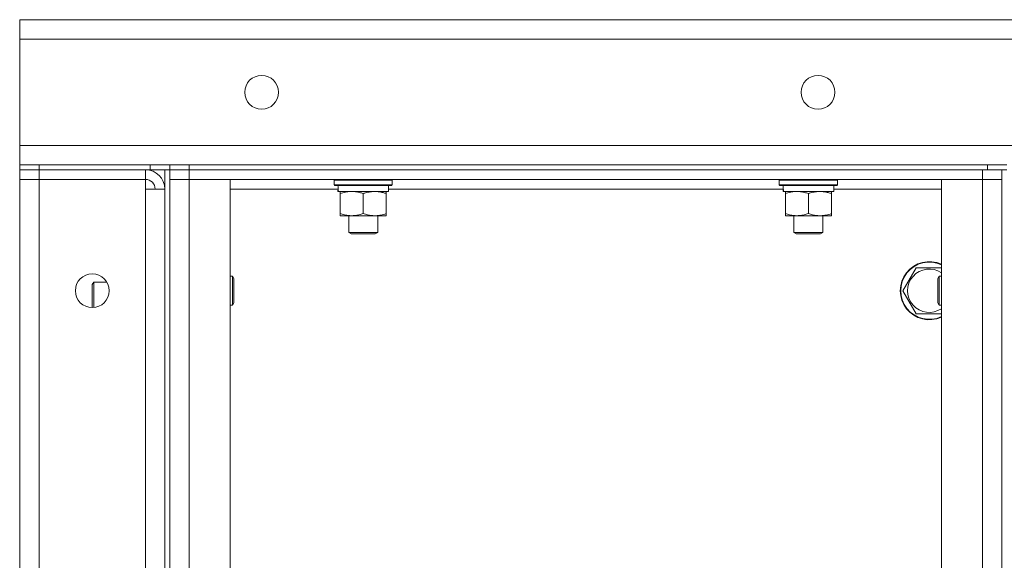
# Model space of a CAD drawing. Units: millimetres. Extents: x 0 to 30573, y -7 to 21000.
# Drawn here: x 14123 to 14530, y 16156 to 16379 of the extents above; entities that cross this region are included whole.
import ezdxf

# ---------------------------------------------------------------- set-up
doc = ezdxf.new("R2010")
doc.units = ezdxf.units.MM
doc.linetypes.add('K5LT_THIN', pattern=[0])
doc.layers.add('R', color=1, linetype='Continuous', true_color=0xff0000)
doc.layers.add('WELDING', color=7, linetype='Continuous', true_color=0xffffff)

msp = doc.modelspace()

# ---------------------------------------------------------------- linework, layer by layer
at = {"layer": 'R', "color": 7, "linetype": 'K5LT_THIN', "lineweight": 18}
for p, q in [((14123.4, 16371.29), (14123.4, 16379.29)), ((14123.4, 16379.29), (15933.4, 16379.29)), ((14123.4, 16327.29), (14123.4, 16371.29)), ((15933.4, 16371.29), (14123.4, 16371.29)), ((14123.4, 16319.29), (14123.4, 16327.29)), ((14123.4, 16327.29), (15933.4, 16327.29)), ((14123.4, 16319.29), (14131.4, 16319.29)), ((14123.4, 16319.29), (14123.4, 16317.29)), ((14131.4, 16317.29), (14123.4, 16317.29)), ((14123.4, 16317.29), (14131.4, 16317.29)), ((14123.4, 16317.29), (14123.4, 16313.29)), ((14177.4, 16319.29), (14131.4, 16319.29)), ((14131.4, 16319.29), (14131.4, 16317.29)), ((14177.4, 16317.29), (14131.4, 16317.29)), ((14175.4, 16317.29), (14131.4, 16317.29)), ((14131.4, 16317.29), (14131.4, 16313.29)), ((14175.4, 16317.29), (14175.4, 16313.29)), ((14177.4, 16317.29), (14177.4, 16319.29)), ((14177.4, 16319.29), (14185.4, 16319.29)), ((14185.4, 16317.29), (14177.4, 16317.29)), ((14183.4, 16317.29), (14183.4, 15817.29)), ((14185.4, 16317.29), (14185.4, 16319.29)), ((14185.4, 16319.29), (14193.4, 16319.29)), ((14185.4, 16317.29), (14185.4, 16319.29)), ((14185.4, 16317.29), (14185.4, 15817.29)), ((14185.4, 16317.29), (14193.4, 16317.29)), ((14185.4, 16313.29), (14185.4, 16317.29)), ((14193.4, 16317.29), (14185.4, 16317.29)), ((14193.4, 16319.29), (14523.4, 16319.29)), ((14193.4, 16317.29), (14193.4, 16319.29)), ((14193.4, 16317.29), (14521.4, 16317.29)), ((14193.4, 16313.29), (14193.4, 16317.29)), ((14193.4, 16317.29), (14523.4, 16317.29)), ((14521.4, 16313.29), (14521.4, 16317.29)), ((14523.4, 16319.29), (14523.4, 16317.29)), ((14523.4, 16319.29), (14531.4, 16319.29)), ((14531.4, 16317.29), (14523.4, 16317.29)), ((14529.4, 16317.29), (14529.4, 15817.29)), ((14529.4, 16313.29), (14529.4, 16317.29)), ((14123.4, 15821.29), (14123.4, 16313.29)), ((14123.4, 16313.29), (14131.4, 16313.29)), ((14131.4, 16313.29), (14123.4, 16313.29)), ((14131.4, 16313.29), (14175.4, 16313.29)), ((14131.4, 16313.29), (14131.4, 15821.29)), ((14175.4, 16313.29), (14175.4, 16309.29)), ((14185.4, 15821.29), (14185.4, 16313.29)), ((14193.4, 16313.29), (14185.4, 16313.29)), ((14193.4, 16313.29), (14185.4, 16313.29)), ((14210.4, 16313.29), (14193.4, 16313.29)), ((14193.4, 16313.29), (14193.4, 15821.29)), ((14193.4, 16313.29), (14521.4, 16313.29)), ((14210.4, 15821.29), (14210.4, 16313.29)), ((14253.4, 16312.99), (14253.57, 16313.29)), ((14253.4, 16312.99), (14253.4, 16311.09)), ((14277.4, 16312.99), (14253.4, 16312.99)), ((14277.4, 16312.99), (14277.23, 16313.29)), ((14277.4, 16312.99), (14277.4, 16311.09)), ((14437.4, 16312.99), (14437.57, 16313.29)), ((14437.4, 16312.99), (14437.4, 16311.09)), ((14461.4, 16312.99), (14437.4, 16312.99)), ((14461.4, 16312.99), (14461.23, 16313.29)), ((14461.4, 16312.99), (14461.4, 16311.09)), ((14521.4, 16313.29), (14504.4, 16313.29)), ((14504.4, 16313.29), (14504.4, 15821.29)), ((14529.4, 16313.29), (14521.4, 16313.29)), ((14521.4, 15821.29), (14521.4, 16313.29)), ((14529.4, 16313.29), (14521.4, 16313.29)), ((14529.4, 16313.29), (14529.4, 15821.29)), ((14175.4, 16309.29), (14183.4, 16309.29)), ((14175.4, 15825.29), (14175.4, 16309.29)), ((14183.4, 16309.29), (14183.4, 15825.29)), ((14255, 16309.29), (14210.4, 16309.29)), ((14277.4, 16311.09), (14253.4, 16311.09)), ((14253.4, 16311.09), (14253.57, 16310.79)), ((14277.23, 16310.79), (14253.57, 16310.79)), ((14254.95, 16308.29), (14255.03, 16309.67)), ((14275.9, 16310.79), (14275.9, 16308.29)), ((14439, 16309.29), (14275.9, 16309.29)), ((14277.4, 16311.09), (14277.23, 16310.79)), ((14461.4, 16311.09), (14437.4, 16311.09)), ((14437.4, 16311.09), (14437.57, 16310.79)), ((14461.23, 16310.79), (14437.57, 16310.79)), ((14438.95, 16308.29), (14439.03, 16309.67)), ((14459.9, 16310.79), (14459.9, 16308.29)), ((14504.4, 16309.29), (14459.9, 16309.29)), ((14461.4, 16311.09), (14461.23, 16310.79)), ((14254.95, 16308.29), (14255.15, 16308.29)), ((14275.9, 16308.29), (14255.15, 16308.29)), ((14255.9, 16307.44), (14255.9, 16308.29)), ((14255.9, 16307.44), (14255.9, 16299.14)), ((14265.4, 16307.44), (14265.4, 16299.14)), ((14274.9, 16308.29), (14274.9, 16307.44)), ((14274.9, 16307.44), (14274.9, 16299.14)), ((14438.95, 16308.29), (14439.15, 16308.29)), ((14459.9, 16308.29), (14439.15, 16308.29)), ((14439.9, 16307.44), (14439.9, 16308.29)), ((14439.9, 16307.44), (14439.9, 16299.14)), ((14449.4, 16307.44), (14449.4, 16299.14)), ((14458.9, 16308.29), (14458.9, 16307.44)), ((14458.9, 16307.44), (14458.9, 16299.14)), ((14255.9, 16298.29), (14255.9, 16299.14)), ((14270.15, 16298.29), (14255.9, 16298.29)), ((14259.4, 16298.29), (14259.4, 16291.36)), ((14274.9, 16298.29), (14270.15, 16298.29)), ((14271.4, 16298.29), (14271.4, 16291.36)), ((14274.9, 16299.14), (14274.9, 16298.29)), ((14439.9, 16298.29), (14439.9, 16299.14)), ((14454.15, 16298.29), (14439.9, 16298.29)), ((14443.4, 16298.29), (14443.4, 16291.36)), ((14458.9, 16298.29), (14454.15, 16298.29)), ((14455.4, 16298.29), (14455.4, 16291.36)), ((14458.9, 16299.14), (14458.9, 16298.29)), ((14271.4, 16291.36), (14259.4, 16291.36)), ((14259.4, 16291.36), (14260.4, 16290.79)), ((14270.4, 16290.79), (14260.4, 16290.79)), ((14271.4, 16291.36), (14270.4, 16290.79)), ((14455.4, 16291.36), (14443.4, 16291.36)), ((14443.4, 16291.36), (14444.4, 16290.79)), ((14454.4, 16290.79), (14444.4, 16290.79)), ((14455.4, 16291.36), (14454.4, 16290.79)), ((14488.43, 16267.29), (14493.92, 16276.79)), ((14493.92, 16276.79), (14504.4, 16276.79)), ((14210.4, 16273.29), (14211.32, 16273.29)), ((14211.32, 16273.29), (14211.9, 16272.29)), ((14211.32, 16273.29), (14211.32, 16261.29)), ((14211.9, 16272.29), (14211.9, 16262.29)), ((14503.48, 16273.29), (14502.9, 16272.29)), ((14502.9, 16262.29), (14502.9, 16272.29)), ((14504.4, 16273.29), (14503.48, 16273.29)), ((14503.48, 16261.29), (14503.48, 16273.29)), ((14153.98, 16270.79), (14153.4, 16269.79)), ((14153.4, 16267.29), (14153.4, 16269.79)), ((14159.46, 16270.79), (14153.98, 16270.79)), ((14153.98, 16267.79), (14153.98, 16270.79)), ((14153.4, 16260.29), (14153.4, 16267.29)), ((14153.98, 16260.31), (14153.98, 16267.79)), ((14493.92, 16257.79), (14488.43, 16267.29)), ((14210.4, 16261.29), (14211.32, 16261.29)), ((14211.32, 16261.29), (14211.9, 16262.29)), ((14503.48, 16261.29), (14502.9, 16262.29)), ((14504.4, 16261.29), (14503.48, 16261.29))]:
    msp.add_line(p, q, dxfattribs=at)
for centre in [(14223.4, 16349.29), (14453.4, 16349.29), (14153.4, 16267.29)]:
    msp.add_circle(centre, 7, dxfattribs=at)
for centre, radius, start, end in [((14175.4, 16309.29), 8, 0, 90), ((14175.4, 16309.29), 4, 0, 90), ((14499.4, 16267.29), 12, 65.3757, 294.6243), ((14499.4, 16267.29), 11.83, 64.9905, 295.0095), ((14499.4, 16267.29), 8.97, 56.1336, 303.8664)]:
    msp.add_arc(centre, radius, start, end, dxfattribs=at)
for centre in [(14265.4, 16313.22), (14449.4, 16313.22)]:
    msp.add_ellipse(centre, major_axis=(0, -22.52), ratio=0.466308, start_param=-1.46277, end_param=-1.350168, dxfattribs=at)
at = {"layer": 'WELDING', "color": 7, "linetype": 'K5LT_THIN', "lineweight": 18}
msp.add_line((14504.4, 16257.79), (14493.92, 16257.79), dxfattribs=at)
for points, knots in [([(14260.65, 16308.29), (14260.44, 16308.29), (14260, 16308.28), (14259.36, 16308.23), (14258.73, 16308.14), (14257.92, 16308), (14256.98, 16307.78), (14256.25, 16307.56), (14255.9, 16307.44)], [0, 0, 0, 0, 1.192024, 2.404251, 3.60809, 4.765234, 6.955738, 9, 9, 9, 9]), ([(14265.4, 16307.44), (14264.9, 16307.6), (14264.15, 16307.83), (14263.17, 16308.04), (14262.51, 16308.15), (14261.89, 16308.23), (14261.27, 16308.28), (14260.85, 16308.29), (14260.65, 16308.29)], [0, 0, 0, 0, 2.905563, 4.375924, 5.511195, 6.679161, 7.850161, 9, 9, 9, 9]), ([(14270.15, 16308.29), (14269.84, 16308.29), (14269.23, 16308.26), (14268.46, 16308.18), (14267.6, 16308.04), (14266.63, 16307.82), (14265.81, 16307.58), (14265.4, 16307.44)], [0, 0, 0, 0, 1.523216, 3.057663, 3.814901, 5.878539, 8, 8, 8, 8]), ([(14274.9, 16307.44), (14274.47, 16307.58), (14273.73, 16307.81), (14272.72, 16308.03), (14271.9, 16308.17), (14271.16, 16308.25), (14270.58, 16308.28), (14270.24, 16308.29), (14270.15, 16308.29)], [0, 0, 0, 0, 2.494996, 4.309231, 5.73815, 7.133977, 8.472011, 9, 9, 9, 9]), ([(14444.65, 16308.29), (14444.44, 16308.29), (14444, 16308.28), (14443.36, 16308.23), (14442.73, 16308.14), (14441.92, 16308), (14440.98, 16307.78), (14440.25, 16307.56), (14439.9, 16307.44)], [0, 0, 0, 0, 1.192024, 2.404251, 3.60809, 4.765234, 6.955738, 9, 9, 9, 9]), ([(14449.4, 16307.44), (14448.9, 16307.6), (14448.15, 16307.83), (14447.17, 16308.04), (14446.51, 16308.15), (14445.89, 16308.23), (14445.27, 16308.28), (14444.85, 16308.29), (14444.65, 16308.29)], [0, 0, 0, 0, 2.905563, 4.375924, 5.511195, 6.679161, 7.850161, 9, 9, 9, 9]), ([(14454.15, 16308.29), (14453.84, 16308.29), (14453.23, 16308.26), (14452.46, 16308.18), (14451.6, 16308.04), (14450.63, 16307.82), (14449.81, 16307.58), (14449.4, 16307.44)], [0, 0, 0, 0, 1.523216, 3.057663, 3.814901, 5.878539, 8, 8, 8, 8]), ([(14458.9, 16307.44), (14458.47, 16307.58), (14457.73, 16307.81), (14456.72, 16308.03), (14455.9, 16308.17), (14455.16, 16308.25), (14454.58, 16308.28), (14454.24, 16308.29), (14454.15, 16308.29)], [0, 0, 0, 0, 2.494996, 4.309231, 5.73815, 7.133977, 8.472011, 9, 9, 9, 9]), ([(14255.9, 16299.14), (14256.46, 16298.95), (14257.27, 16298.71), (14258.27, 16298.51), (14258.87, 16298.41), (14259.39, 16298.35), (14259.98, 16298.3), (14260.6, 16298.28), (14261.21, 16298.3), (14261.66, 16298.33), (14262.16, 16298.38), (14262.8, 16298.46), (14263.94, 16298.69), (14264.82, 16298.94), (14265.4, 16299.14)], [0, 0, 0, 0, 2.72415, 3.912285, 4.716446, 5.530362, 6.353984, 7.500189, 8.40607, 9.211142, 9.605533, 10.761675, 12.184093, 15, 15, 15, 15]), ([(14265.4, 16299.14), (14265.98, 16298.94), (14266.82, 16298.7), (14267.93, 16298.48), (14268.66, 16298.37), (14269.39, 16298.3), (14269.88, 16298.29), (14270.15, 16298.29)], [0, 0, 0, 0, 3.005828, 4.318193, 5.5895, 6.632109, 8, 8, 8, 8]), ([(14270.15, 16298.29), (14270.47, 16298.29), (14271.01, 16298.31), (14271.86, 16298.4), (14272.77, 16298.55), (14273.82, 16298.79), (14274.55, 16299.02), (14274.9, 16299.14)], [0, 0, 0, 0, 1.597458, 2.676777, 4.235764, 6.182879, 8, 8, 8, 8]), ([(14439.9, 16299.14), (14440.46, 16298.95), (14441.27, 16298.71), (14442.27, 16298.51), (14442.87, 16298.41), (14443.39, 16298.35), (14443.98, 16298.3), (14444.6, 16298.28), (14445.21, 16298.3), (14445.66, 16298.33), (14446.16, 16298.38), (14446.8, 16298.46), (14447.94, 16298.69), (14448.82, 16298.94), (14449.4, 16299.14)], [0, 0, 0, 0, 2.72415, 3.912285, 4.716446, 5.530362, 6.353984, 7.500189, 8.40607, 9.211142, 9.605533, 10.761675, 12.184093, 15, 15, 15, 15]), ([(14449.4, 16299.14), (14449.98, 16298.94), (14450.82, 16298.7), (14451.93, 16298.48), (14452.66, 16298.37), (14453.39, 16298.3), (14453.88, 16298.29), (14454.15, 16298.29)], [0, 0, 0, 0, 3.005828, 4.318193, 5.5895, 6.632109, 8, 8, 8, 8]), ([(14454.15, 16298.29), (14454.47, 16298.29), (14455.01, 16298.31), (14455.86, 16298.4), (14456.77, 16298.55), (14457.82, 16298.79), (14458.55, 16299.02), (14458.9, 16299.14)], [0, 0, 0, 0, 1.597458, 2.676777, 4.235764, 6.182879, 8, 8, 8, 8])]:
    msp.add_open_spline(points, degree=3, knots=knots, dxfattribs=at)

doc.saveas('drawing.dxf')
